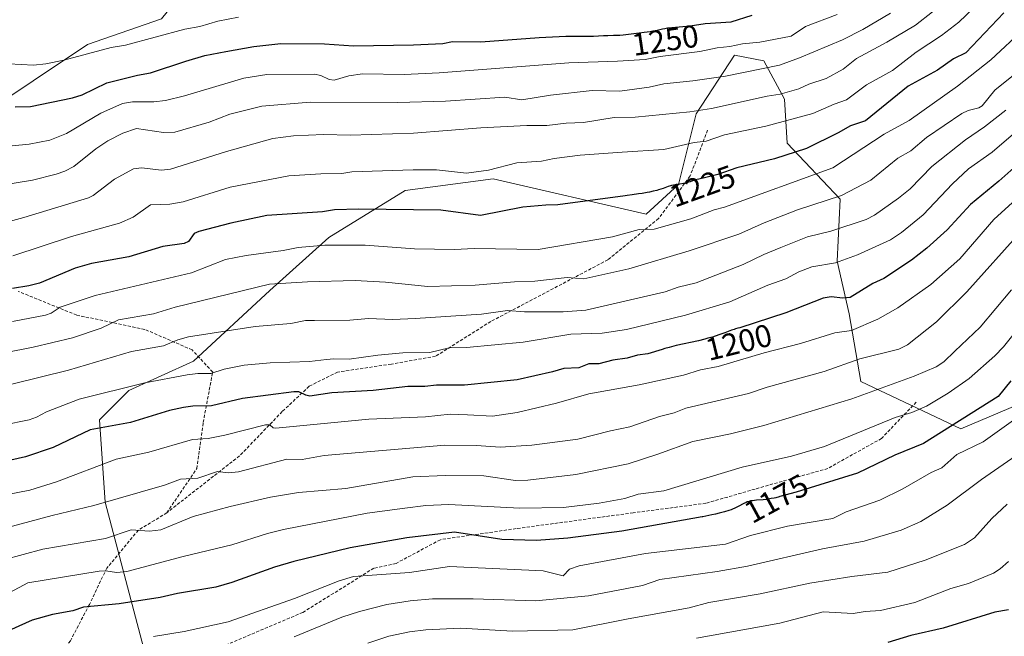
# Model space of a CAD drawing. Units: metres. Extents: x 675036 to 678482, y 4756113 to 4758349.
# Drawn here: x 675507 to 675818, y 4756257 to 4756452 of the extents above; entities that cross this region are included whole.
import ezdxf
from ezdxf.enums import TextEntityAlignment as Align

# ---------------------------------------------------------------- set-up
doc = ezdxf.new("R2010")
doc.units = ezdxf.units.M
doc.header["$MEASUREMENT"] = 0
doc.linetypes.add('TRAZOSX2', pattern=[1.5, 1, -0.5])
for name, color, linetype, lineweight in [('Arbolado forestal CxS', 92, 'Continuous', 0), ('Curva de nivel maestra', 36, 'Continuous', 30), ('Curva de nivel normal', 36, 'Continuous', 0), ('Pastizal CxS', 92, 'Continuous', 0), ('Rótulo de curva de nivel directora', 19, 'Continuous', 0), ('Senda', 19, 'TRAZOSX2', 0)]:
    doc.layers.add(name, color=color, linetype=linetype, lineweight=lineweight)
doc.styles.add('Arial', font='txt', dxfattribs={"height": 0.2})

# ---------------------------------------------------------------- blocks, each defined once
blk = doc.blocks.new('*U162')
at = {"layer": 'Curva de nivel normal', "color": 36, "linetype": 'Continuous', "lineweight": 0}
blk.add_polyline3d([(675821.08, 4756416.05, 1205), (675814.26, 4756410.31, 1205), (675806.85, 4756405, 1205), (675801.78, 4756400.22, 1205), (675792.48, 4756390.49, 1205), (675785.66, 4756384.93, 1205), (675782.17, 4756382.61, 1205), (675771.72, 4756377.8, 1205), (675764.77, 4756375.33, 1205), (675757.28, 4756374.01, 1205), (675753.12, 4756372.42, 1205), (675749.09, 4756370.27, 1205), (675743.4, 4756368.19, 1205), (675731.36, 4756362.95, 1205), (675717.29, 4756358.75, 1205), (675698.71, 4756354.25, 1205), (675691.02, 4756353.02, 1205), (675681.09, 4756352.71, 1205), (675665.97, 4756350.24, 1205), (675648.12, 4756348.53, 1205), (675642.61, 4756348.38, 1205), (675636.5, 4756346.93, 1205), (675627.92, 4756346.81, 1205), (675620.03, 4756346.11, 1205), (675610.99, 4756344.83, 1205), (675606.1, 4756344.94, 1205), (675603.78, 4756344.69, 1205), (675598.48, 4756344.09, 1205), (675585.97, 4756343.71, 1205), (675577.81, 4756342.99, 1205), (675571.4, 4756341.68, 1205), (675567.2, 4756340.32, 1205), (675563.11, 4756340.3, 1205), (675559.75, 4756339.91, 1205), (675546.37, 4756337.33, 1205), (675525.57, 4756332.19, 1205), (675515.21, 4756328.22, 1205), (675512.09, 4756326.48, 1205), (675509.81, 4756325.67, 1205), (675501.45, 4756323.95, 1205)], dxfattribs=at)
blk = doc.blocks.new('*U165')
at = {"layer": 'Curva de nivel normal', "color": 36, "linetype": 'Continuous', "lineweight": 0}
blk.add_polyline3d([(675824.51, 4756449.35, 1220), (675813.9, 4756439.5, 1220), (675803.33, 4756431.1, 1220), (675788.09, 4756420.32, 1220), (675780.12, 4756415.95, 1220), (675763.87, 4756405.34, 1220), (675729.62, 4756392.94, 1220), (675726.42, 4756392.03, 1220), (675719.07, 4756389.23, 1220), (675707.39, 4756385.98, 1220), (675702.67, 4756385.81, 1220), (675694.24, 4756383.47, 1220), (675670.69, 4756379.55, 1220), (675650.52, 4756379.87, 1220), (675644.24, 4756379.51, 1220), (675631.62, 4756379.73, 1220), (675616.04, 4756380.83, 1220), (675603.3, 4756380.88, 1220), (675594.8, 4756380.18, 1220), (675590.1, 4756379.22, 1220), (675578.41, 4756377.64, 1220), (675571.86, 4756376.31, 1220), (675561.09, 4756372.14, 1220), (675530.65, 4756364.97, 1220), (675519.56, 4756361.26, 1220), (675516.73, 4756359.38, 1220), (675514.9, 4756358.78, 1220), (675504.5, 4756356.72, 1220)], dxfattribs=at)
blk = doc.blocks.new('*U171')
at = {"layer": 'Curva de nivel normal', "color": 36, "linetype": 'Continuous', "lineweight": 0}
blk.add_polyline3d([(675827.77, 4756400.76, 1195), (675814.88, 4756388.99, 1195), (675804.09, 4756376.57, 1195), (675794.9, 4756368.45, 1195), (675784.45, 4756361.11, 1195), (675778.12, 4756357.53, 1195), (675769.82, 4756353.95, 1195), (675764.58, 4756353.15, 1195), (675753.71, 4756349.77, 1195), (675742.22, 4756346.85, 1195), (675727.66, 4756342.51, 1195), (675722.1, 4756341.46, 1195), (675716.72, 4756339.76, 1195), (675702.71, 4756336.7, 1195), (675686.73, 4756333.85, 1195), (675676.52, 4756330.9, 1195), (675664.06, 4756328.01, 1195), (675656.26, 4756326.83, 1195), (675648.36, 4756327.2, 1195), (675642.87, 4756327.4, 1195), (675635.12, 4756326.62, 1195), (675617.23, 4756325.91, 1195), (675587.83, 4756323.06, 1195), (675586.95, 4756323.09, 1195), (675585.85, 4756324.12, 1195), (675584.48, 4756324.08, 1195), (675571.68, 4756320.8, 1195), (675566.36, 4756319.8, 1195), (675561.43, 4756319.49, 1195), (675547.62, 4756315.46, 1195), (675537.3, 4756313.25, 1195), (675518.44, 4756306.01, 1195), (675509.96, 4756303.47, 1195), (675493.16, 4756300.13, 1195)], dxfattribs=at)
blk = doc.blocks.new('*U173')
at = {"layer": 'Curva de nivel normal', "color": 36, "linetype": 'Continuous', "lineweight": 0}
blk.add_polyline3d([(675504.56, 4756377.51, 1230), (675523.2, 4756383.61, 1230), (675538.39, 4756387.84, 1230), (675542.65, 4756389.76, 1230), (675548.15, 4756393.6, 1230), (675554.22, 4756393.81, 1230), (675558.49, 4756394.58, 1230), (675573.37, 4756399.21, 1230), (675591.84, 4756402.79, 1230), (675602.01, 4756403.43, 1230), (675608.63, 4756403.51, 1230), (675611.83, 4756404.02, 1230), (675631.16, 4756404.7, 1230), (675638.58, 4756404.68, 1230), (675648.05, 4756403.64, 1230), (675655.04, 4756404.58, 1230), (675664, 4756406.89, 1230), (675671.83, 4756407.46, 1230), (675675.82, 4756408.28, 1230), (675684.01, 4756409.33, 1230), (675697.27, 4756410.3, 1230), (675710.52, 4756411.09, 1230), (675720.08, 4756413.32, 1230), (675723.87, 4756413.75, 1230), (675729.62, 4756415.78, 1230), (675742.77, 4756418.5, 1230), (675757.6, 4756422.48, 1230), (675764.31, 4756425.44, 1230), (675768.21, 4756426.78, 1230), (675774.6, 4756431.56, 1230), (675782.81, 4756436.07, 1230), (675790.27, 4756441.94, 1230), (675798.27, 4756447.14, 1230), (675803.74, 4756451.37, 1230), (675810.97, 4756458.23, 1230)], dxfattribs=at)
blk = doc.blocks.new('*U187')
at = {"layer": 'Curva de nivel normal', "color": 36, "linetype": 'Continuous', "lineweight": 0}
blk.add_polyline3d([(675504.37, 4756412.33, 1245), (675509.81, 4756412.81, 1245), (675516.32, 4756414.11, 1245), (675521.59, 4756416.16, 1245), (675532.4, 4756422.63, 1245), (675539.27, 4756425.65, 1245), (675542.46, 4756426.2, 1245), (675549.15, 4756426.18, 1245), (675552.87, 4756426.65, 1245), (675558.95, 4756428.11, 1245), (675577.71, 4756433.65, 1245), (675584.98, 4756434.88, 1245), (675600.05, 4756434.92, 1245), (675602, 4756434.5, 1245), (675604.63, 4756433.29, 1245), (675606.2, 4756433.09, 1245), (675610.83, 4756434.42, 1245), (675615.15, 4756435.07, 1245), (675628.39, 4756434.88, 1245), (675639.48, 4756435.35, 1245), (675680.39, 4756438.57, 1245), (675695.87, 4756439.06, 1245), (675704.54, 4756439.6, 1245), (675709.28, 4756440.55, 1245), (675721.84, 4756442.15, 1245), (675727.33, 4756443.31, 1245), (675731.36, 4756443.67, 1245), (675735.31, 4756444.53, 1245), (675740.79, 4756445.03, 1245), (675750.71, 4756446.98, 1245), (675755.25, 4756449.97, 1245), (675765.29, 4756453.86, 1245)], dxfattribs=at)
blk = doc.blocks.new('*U197')
at = {"layer": 'Curva de nivel normal', "color": 36, "linetype": 'Continuous', "lineweight": 0}
blk.add_polyline3d([(675499.74, 4756399.67, 1240), (675510.8, 4756401.4, 1240), (675518.36, 4756403.32, 1240), (675521.07, 4756404.26, 1240), (675523.94, 4756405.77, 1240), (675530.91, 4756411.36, 1240), (675534.66, 4756413.88, 1240), (675539.38, 4756416.26, 1240), (675543.69, 4756417.8, 1240), (675552.22, 4756416.5, 1240), (675555.86, 4756416.65, 1240), (675566.7, 4756419.74, 1240), (675573.19, 4756422.28, 1240), (675583.32, 4756424.8, 1240), (675598.63, 4756426.05, 1240), (675626.38, 4756425.94, 1240), (675641.43, 4756426.38, 1240), (675660.15, 4756427.65, 1240), (675665.57, 4756426.81, 1240), (675674.68, 4756428.31, 1240), (675687.78, 4756429.81, 1240), (675696.53, 4756429.55, 1240), (675705.81, 4756430.79, 1240), (675710.46, 4756431.84, 1240), (675719.65, 4756432.79, 1240), (675729.98, 4756434.31, 1240), (675747.09, 4756437.82, 1240), (675753.33, 4756440.07, 1240), (675766.93, 4756445.8, 1240), (675773.4, 4756449.1, 1240), (675782.19, 4756454.28, 1240)], dxfattribs=at)
blk = doc.blocks.new('*U202')
at = {"layer": 'Curva de nivel normal', "color": 36, "linetype": 'Continuous', "lineweight": 0}
blk.add_polyline3d([(675499.85, 4756387.38, 1235), (675508.04, 4756389.66, 1235), (675528.52, 4756395.82, 1235), (675530.04, 4756396.62, 1235), (675536.81, 4756401.8, 1235), (675542.75, 4756405, 1235), (675545.28, 4756405.35, 1235), (675551.59, 4756404.6, 1235), (675554.49, 4756404.86, 1235), (675572.2, 4756410.51, 1235), (675586.85, 4756414.58, 1235), (675593.42, 4756415.4, 1235), (675602.86, 4756415.82, 1235), (675611.44, 4756415.68, 1235), (675631.3, 4756416.24, 1235), (675652.56, 4756418.02, 1235), (675667.2, 4756418.73, 1235), (675673.52, 4756418.73, 1235), (675679.58, 4756419.48, 1235), (675685.11, 4756419.62, 1235), (675694.76, 4756421.24, 1235), (675701.37, 4756421.37, 1235), (675718.66, 4756423.02, 1235), (675725.51, 4756424.12, 1235), (675743.15, 4756427.97, 1235), (675747.22, 4756428.58, 1235), (675753.18, 4756430.35, 1235), (675756.33, 4756431.81, 1235), (675761.8, 4756433.59, 1235), (675767.18, 4756436.53, 1235), (675771.39, 4756439.9, 1235), (675780.98, 4756445.06, 1235), (675790.07, 4756450.47, 1235), (675795.4, 4756454.63, 1235)], dxfattribs=at)
blk = doc.blocks.new('*U213')
at = {"layer": 'Curva de nivel normal', "color": 36, "linetype": 'Continuous', "lineweight": 0}
blk.add_polyline3d([(675823.7, 4756436.72, 1215), (675815.17, 4756429.9, 1215), (675811.18, 4756424.95, 1215), (675810.07, 4756424.27, 1215), (675806.74, 4756423.44, 1215), (675804.71, 4756422.56, 1215), (675793.58, 4756414.96, 1215), (675788.56, 4756410.73, 1215), (675784.47, 4756408.36, 1215), (675775.99, 4756401.42, 1215), (675766.64, 4756396.57, 1215), (675752.8, 4756392.05, 1215), (675742.26, 4756387.97, 1215), (675734.2, 4756384.33, 1215), (675718.44, 4756379.05, 1215), (675699.44, 4756373.44, 1215), (675685.16, 4756370.25, 1215), (675679.93, 4756370.7, 1215), (675669.65, 4756369.48, 1215), (675663.22, 4756369.33, 1215), (675650.85, 4756368.24, 1215), (675635.89, 4756367.78, 1215), (675622.42, 4756369.16, 1215), (675612.88, 4756369.71, 1215), (675597.83, 4756369.34, 1215), (675585.78, 4756368.51, 1215), (675555.99, 4756361.3, 1215), (675549.13, 4756359.21, 1215), (675538.05, 4756357.27, 1215), (675532.53, 4756354.69, 1215), (675523.51, 4756351.56, 1215), (675511.03, 4756348.61, 1215), (675501.98, 4756346.84, 1215)], dxfattribs=at)
blk = doc.blocks.new('*U215')
at = {"layer": 'Curva de nivel normal', "color": 36, "linetype": 'Continuous', "lineweight": 0}
blk.add_polyline3d([(675818.62, 4756423.6, 1210), (675811.89, 4756418.34, 1210), (675805.85, 4756414.21, 1210), (675795.27, 4756405.78, 1210), (675788.42, 4756398.72, 1210), (675784.66, 4756395.78, 1210), (675777.1, 4756390.36, 1210), (675774.42, 4756388.98, 1210), (675763.27, 4756385.32, 1210), (675755.89, 4756383.55, 1210), (675747.5, 4756380.16, 1210), (675742.07, 4756377.92, 1210), (675735.61, 4756374.75, 1210), (675720.75, 4756368.98, 1210), (675715.03, 4756367.6, 1210), (675710.92, 4756366.16, 1210), (675685.77, 4756360.32, 1210), (675678.63, 4756359.77, 1210), (675666.42, 4756359.79, 1210), (675661.01, 4756360.22, 1210), (675652.77, 4756359.02, 1210), (675631.81, 4756357.67, 1210), (675624.77, 4756357.43, 1210), (675617.06, 4756357.73, 1210), (675611.21, 4756357.22, 1210), (675600.04, 4756357.1, 1210), (675597.19, 4756357.02, 1210), (675592.55, 4756356.15, 1210), (675581.27, 4756355.17, 1210), (675560.17, 4756351.88, 1210), (675556.83, 4756350.97, 1210), (675552.22, 4756349.03, 1210), (675542.11, 4756347.31, 1210), (675522.18, 4756341.38, 1210), (675504.28, 4756336.89, 1210)], dxfattribs=at)
blk = doc.blocks.new('*U222')
at = {"layer": 'Curva de nivel maestra', "color": 36, "linetype": 'Continuous', "lineweight": 30}
blk.add_polyline3d([(675817.98, 4756454.36, 1225), (675805.94, 4756441.64, 1225), (675802.12, 4756439.81, 1225), (675797.07, 4756436.22, 1225), (675787.79, 4756431.11, 1225), (675774.27, 4756420.14, 1225), (675769.54, 4756418.64, 1225), (675765.59, 4756416.39, 1225), (675755.55, 4756411.49, 1225), (675745.5, 4756408.16, 1225), (675733.52, 4756405.31, 1225), (675727.54, 4756403.18, 1225), (675723.37, 4756402.19, 1225), (675721.58, 4756401.8, 1225), (675720.43, 4756401.49, 1225), (675718.82, 4756400.94, 1225), (675717.44, 4756400.54, 1225), (675716.66, 4756400.35, 1225), (675715.53, 4756400.12, 1225), (675714.84, 4756400.02, 1225), (675713.56, 4756399.85, 1225), (675712.92, 4756399.72, 1225), (675712.59, 4756399.64, 1225), (675711.89, 4756399.42, 1225), (675710.28, 4756398.84, 1225), (675708.83, 4756398.36, 1225), (675708.29, 4756398.2, 1225), (675707.15, 4756397.91, 1225), (675705.96, 4756397.65, 1225), (675705.16, 4756397.49, 1225), (675703.61, 4756397.22, 1225), (675702.52, 4756397.06, 1225), (675700.47, 4756396.79, 1225), (675698.89, 4756396.56, 1225), (675698.28, 4756396.45, 1225), (675677, 4756393.6, 1225), (675673.19, 4756393.52, 1225), (675665.94, 4756392.9, 1225), (675652.55, 4756390.27, 1225), (675640.01, 4756391.92, 1225), (675614.05, 4756392.23, 1225), (675606.3, 4756392.06, 1225), (675602.59, 4756391.45, 1225), (675584.9, 4756390.23, 1225), (675573.58, 4756387.86, 1225), (675563.48, 4756385.25, 1225), (675561.92, 4756384.52, 1225), (675560.15, 4756382.09, 1225), (675558.8, 4756381.43, 1225), (675552.04, 4756380.42, 1225), (675541.28, 4756377.19, 1225), (675529.44, 4756375.08, 1225), (675524.35, 4756373.57, 1225), (675513.08, 4756368.9, 1225), (675509.7, 4756368, 1225), (675504.53, 4756367.22, 1225)], dxfattribs=at)
blk = doc.blocks.new('*U226')
at = {"layer": 'Curva de nivel maestra', "color": 36, "linetype": 'Continuous', "lineweight": 30}
blk.add_polyline3d([(675829.71, 4756412.92, 1200), (675816.44, 4756401.14, 1200), (675807.46, 4756393.72, 1200), (675800.1, 4756385.78, 1200), (675793.66, 4756379.88, 1200), (675788.85, 4756376.13, 1200), (675780.04, 4756370.3, 1200), (675776.55, 4756368.78, 1200), (675769.43, 4756364.36, 1200), (675767.09, 4756364.11, 1200), (675763.39, 4756364.56, 1200), (675760.87, 4756364.11, 1200), (675749.04, 4756359.46, 1200), (675734.54, 4756354.75, 1200), (675733.89, 4756354.6, 1200), (675733.13, 4756354.4, 1200), (675732.73, 4756354.27, 1200), (675731.83, 4756353.96, 1200), (675729.72, 4756353.15, 1200), (675727.89, 4756352.48, 1200), (675725.87, 4756351.84, 1200), (675724.44, 4756351.43, 1200), (675723.46, 4756351.16, 1200), (675721.44, 4756350.66, 1200), (675714.42, 4756349.12, 1200), (675712.19, 4756348.56, 1200), (675710.8, 4756348.18, 1200), (675709.93, 4756347.92, 1200), (675705.46, 4756346.57, 1200), (675702.2, 4756346.15, 1200), (675698.89, 4756345.11, 1200), (675694.31, 4756344.55, 1200), (675689.9, 4756343.4, 1200), (675686.73, 4756343.41, 1200), (675683.61, 4756342.12, 1200), (675678.84, 4756341.89, 1200), (675675.25, 4756340.86, 1200), (675664.08, 4756338.27, 1200), (675647.42, 4756336.66, 1200), (675638.6, 4756336.66, 1200), (675634.91, 4756336.23, 1200), (675629.57, 4756336.2, 1200), (675618.59, 4756334.9, 1200), (675605.46, 4756334.15, 1200), (675598.57, 4756333.19, 1200), (675597.27, 4756333.43, 1200), (675595.04, 4756334.49, 1200), (675593.43, 4756334.48, 1200), (675577.19, 4756332.36, 1200), (675567.44, 4756330.1, 1200), (675561.57, 4756330.01, 1200), (675558.62, 4756329.58, 1200), (675554.12, 4756328.63, 1200), (675541.8, 4756324.84, 1200), (675529.1, 4756322.49, 1200), (675517.35, 4756316.94, 1200), (675508.67, 4756313.97, 1200), (675501.61, 4756312.37, 1200)], dxfattribs=at)

msp = doc.modelspace()

# ---------------------------------------------------------------- linework, layer by layer
at = {"layer": 'Arbolado forestal CxS', "color": 92, "linetype": 'Continuous', "lineweight": 0}
for points in [[(675489.1987, 4756611.4403, 1314.075), (675521.3989, 4756586.8565, 1318.9722), (675532.4143, 4756572.4457, 1314.2642), (675571.9553, 4756533.8729, 1297.9879), (675584.9709, 4756524.5761, 1291.3538), (675613.7903, 4756532.9439, 1302.8417), (675627.7359, 4756528.2949, 1301.3996), (675652.8375, 4756529.2249, 1303.7409), (675690.9547, 4756522.7169, 1302.4219), (675726.2819, 4756515.2789, 1295.3329), (675733.7115, 4756509.8061, 1286.9924), (675736.9653, 4756489.3489, 1268.7637), (675731.8593, 4756471.5843, 1258.6213), (675687.2353, 4756489.2481, 1274.2515), (675641.6803, 4756494.8261, 1277.8807), (675622.1577, 4756479.0213, 1267.7415), (675594.2673, 4756479.9513, 1267.0425), (675572.0109, 4756477.6715, 1265.9415), (675551.5751, 4756452.4585, 1255.5745), (675528.2335, 4756444.3357, 1254.3834), (675493.7681, 4756421.3629, 1246.2468)], [(675359.5499, 4756396.1203, 1222.6478), (675368.0415, 4756385.6965, 1215.2329), (675376.4073, 4756377.3305, 1209.201), (675384.7729, 4756359.6697, 1200.597), (675391.2797, 4756344.7969, 1192.3755), (675391.2795, 4756328.9939, 1185.3112), (675383.8435, 4756316.9101, 1184.3131), (675383.8435, 4756302.0373, 1176.4154), (675388.4903, 4756291.8123, 1170.5614), (675391.2791, 4756265.7853, 1160.4025), (675404.2927, 4756260.2075, 1165.923), (675419.1655, 4756260.2075, 1177.0025), (675435.8973, 4756299.2491, 1193.9012), (675440.4525, 4756328.7477, 1199.1817), (675466.7383, 4756377.5883, 1225.3893), (675493.7681, 4756421.3629, 1246.2468), (675528.2335, 4756444.3357, 1254.3834), (675551.5751, 4756452.4585, 1255.5745), (675572.0109, 4756477.6715, 1265.9415), (675594.2673, 4756479.9513, 1267.0425), (675622.1577, 4756479.0213, 1267.7415), (675641.6803, 4756494.8261, 1277.8807), (675687.2353, 4756489.2481, 1274.2515), (675731.8593, 4756471.5843, 1258.6213)], [(675359.5499, 4756396.1203, 1222.6478), (675368.0415, 4756385.6965, 1215.2329), (675376.4073, 4756377.3305, 1209.201), (675384.7729, 4756359.6697, 1200.597), (675391.2797, 4756344.7969, 1192.3755), (675391.2795, 4756328.9939, 1185.3112), (675383.8435, 4756316.9101, 1184.3131), (675383.8435, 4756302.0373, 1176.4154), (675388.4903, 4756291.8123, 1170.5614), (675391.2791, 4756265.7853, 1160.4025), (675404.2927, 4756260.2075, 1165.923), (675419.1655, 4756260.2075, 1177.0025), (675435.8973, 4756299.2491, 1193.9012), (675440.4525, 4756328.7477, 1199.1817), (675466.7383, 4756377.5883, 1225.3893), (675493.7681, 4756421.3629, 1246.2468), (675528.2335, 4756444.3357, 1254.3834), (675551.5751, 4756452.4585, 1255.5745), (675572.0109, 4756477.6715, 1265.9415), (675594.2673, 4756479.9513, 1267.0425), (675622.1577, 4756479.0213, 1267.7415), (675641.6803, 4756494.8261, 1277.8807), (675687.2353, 4756489.2481, 1274.2515), (675731.8593, 4756471.5843, 1258.6213)], [(675493.7681, 4756421.3629, 1246.2468), (675528.2335, 4756444.3357, 1254.3834), (675551.5751, 4756452.4585, 1255.5745)], [(675828.5451, 4756333.0843, 1168.2857), (675804.3735, 4756322.8523, 1171.2853), (675772.7643, 4756337.7351, 1184.8609), (675769.0455, 4756359.1301, 1195.3019), (675765.3279, 4756375.8739, 1202.8996), (675766.2569, 4756395.4089, 1212.3583), (675749.5235, 4756413.0827, 1224.3907), (675748.5935, 4756427.0355, 1231.4273), (675742.0859, 4756439.1285, 1239.0133), (675732.7891, 4756440.9885, 1241.0457), (675720.7031, 4756422.3847, 1232.4377), (675715.1251, 4756400.0599, 1222.9201), (675704.8983, 4756390.7009, 1220.2967), (675656.5553, 4756401.8579, 1227.2502), (675628.6651, 4756398.1391, 1225.9277), (675604.4925, 4756383.2641, 1219.4047), (675585.8985, 4756366.5293, 1212.6177), (675561.7269, 4756344.2165, 1205.0236), (675541.2743, 4756334.9197, 1202.5376), (675531.9775, 4756325.6227, 1199.1634), (675533.8361, 4756299.5919, 1188.0922), (675552.4291, 4756228.9355, 1152.5553)], [(675828.5451, 4756333.0843, 1168.2857), (675804.3735, 4756322.8523, 1171.2853), (675772.7643, 4756337.7351, 1184.8609), (675769.0455, 4756359.1301, 1195.3019), (675765.3279, 4756375.8739, 1202.8996), (675766.2569, 4756395.4089, 1212.3583), (675749.5235, 4756413.0827, 1224.3907), (675748.5935, 4756427.0355, 1231.4273), (675742.0859, 4756439.1285, 1239.0133), (675732.7891, 4756440.9885, 1241.0457), (675720.7031, 4756422.3847, 1232.4377), (675715.1251, 4756400.0599, 1222.9201), (675704.8983, 4756390.7009, 1220.2967), (675656.5553, 4756401.8579, 1227.2502), (675628.6651, 4756398.1391, 1225.9277), (675604.4925, 4756383.2641, 1219.4047), (675585.8985, 4756366.5293, 1212.6177), (675561.7269, 4756344.2165, 1205.0236), (675541.2743, 4756334.9197, 1202.5376), (675531.9775, 4756325.6227, 1199.1634), (675533.8361, 4756299.5919, 1188.0922), (675552.4291, 4756228.9355, 1152.5553)]]:
    msp.add_polyline3d(points, dxfattribs=at)
at = {"layer": 'Curva de nivel maestra', "color": 36, "linetype": 'Continuous', "lineweight": 30}
for points in [[(675505.37, 4756424.62, 1250), (675510.16, 4756424.76, 1250), (675523.47, 4756427.42, 1250), (675526.5, 4756428.44, 1250), (675534.36, 4756432.21, 1250), (675544.08, 4756434.63, 1250), (675548.1, 4756435.32, 1250), (675559.33, 4756439.08, 1250), (675565.38, 4756440.81, 1250), (675571.98, 4756442.15, 1250), (675580.82, 4756443.68, 1250), (675589.35, 4756444.69, 1250), (675603.19, 4756444.51, 1250), (675612.31, 4756443.94, 1250), (675631.34, 4756444.27, 1250), (675640.6, 4756444.67, 1250), (675643.69, 4756445.27, 1250), (675652.58, 4756445.14, 1250), (675671.06, 4756446.56, 1250), (675679.51, 4756446.98, 1250), (675686.42, 4756446.94, 1250), (675688.28, 4756446.99, 1250), (675691.39, 4756447.15, 1250), (675692.77, 4756447.21, 1250), (675694.54, 4756447.24, 1250), (675696.59, 4756447.28, 1250), (675697.62, 4756447.34, 1250), (675699.27, 4756447.54, 1250), (675702.68, 4756448.04, 1250), (675704.23, 4756448.24, 1250), (675706.13, 4756448.48, 1250), (675707.04, 4756448.62, 1250), (675708.39, 4756448.89, 1250), (675710.03, 4756449.26, 1250), (675710.75, 4756449.41, 1250), (675711.66, 4756449.54, 1250), (675711.82, 4756449.55, 1250), (675718.76, 4756450.2, 1250), (675723.5, 4756451.01, 1250), (675731.81, 4756451.49, 1250), (675738.43, 4756453.57, 1250)], [(675820.25, 4756338.03, 1175), (675816.24, 4756332.99, 1175), (675792.62, 4756318.2, 1175), (675783.58, 4756314.52, 1175), (675771.72, 4756308.84, 1175), (675752.36, 4756302.74, 1175), (675747.11, 4756301.38, 1175), (675746.91, 4756301.32, 1175), (675745.9, 4756301.05, 1175), (675745.34, 4756300.93, 1175), (675744.44, 4756300.75, 1175), (675742.96, 4756300.52, 1175), (675741.91, 4756300.41, 1175), (675739.83, 4756300.23, 1175), (675738.48, 4756300.08, 1175), (675738.1, 4756300.02, 1175), (675737.44, 4756299.87, 1175), (675736.87, 4756299.7, 1175), (675736.52, 4756299.56, 1175), (675735.83, 4756299.23, 1175), (675734.03, 4756298.25, 1175), (675732.93, 4756297.7, 1175), (675732.19, 4756297.38, 1175), (675731.77, 4756297.22, 1175), (675731.05, 4756296.97, 1175), (675729.71, 4756296.57, 1175), (675727.94, 4756296.11, 1175), (675726.85, 4756295.86, 1175), (675725.62, 4756295.59, 1175), (675722.8, 4756295.01, 1175), (675722.58, 4756294.97, 1175), (675697.25, 4756290.51, 1175), (675680.07, 4756288.29, 1175), (675670.21, 4756287.49, 1175), (675659.27, 4756287.81, 1175), (675644.33, 4756290.17, 1175), (675629.17, 4756288.32, 1175), (675611.25, 4756285.23, 1175), (675593.51, 4756280.87, 1175), (675587.39, 4756279.09, 1175), (675573.83, 4756274.26, 1175), (675568.78, 4756272.8, 1175), (675556.71, 4756270.74, 1175), (675551.25, 4756269.44, 1175), (675538.25, 4756267.5, 1175), (675526.97, 4756266.48, 1175), (675523.59, 4756265.23, 1175), (675517.15, 4756264.13, 1175), (675510.77, 4756262.34, 1175), (675501.13, 4756258.05, 1175)], [(675819.47, 4756265.55, 1150), (675815.1, 4756264.89, 1150), (675798.83, 4756259.75, 1150), (675788.59, 4756257.44, 1150), (675781.31, 4756255.25, 1150)]]:
    msp.add_polyline3d(points, dxfattribs=at)
at = {"layer": 'Curva de nivel normal', "color": 36, "linetype": 'Continuous', "lineweight": 0}
for points in [[(675503.32, 4756438.24, 1255), (675511.17, 4756437.8, 1255), (675515.03, 4756438.18, 1255), (675520.78, 4756439.42, 1255), (675535.75, 4756443.33, 1255), (675540.24, 4756444.16, 1255), (675559.02, 4756449.15, 1255), (675563.73, 4756450.05, 1255), (675569.49, 4756451.75, 1255), (675575.95, 4756453.01, 1255)], [(675823.72, 4756385.56, 1190), (675806.3, 4756366.1, 1190), (675796.71, 4756356.62, 1190), (675787.58, 4756349.38, 1190), (675784.77, 4756348.01, 1190), (675772.43, 4756344.93, 1190), (675761.21, 4756340.99, 1190), (675743.19, 4756336.03, 1190), (675737.22, 4756333.98, 1190), (675717.39, 4756329.33, 1190), (675713.77, 4756327.89, 1190), (675709.14, 4756326.75, 1190), (675699.75, 4756323.47, 1190), (675693.66, 4756322.23, 1190), (675683.29, 4756319.5, 1190), (675668.74, 4756317.61, 1190), (675658.69, 4756317, 1190), (675651.28, 4756317.5, 1190), (675641.2, 4756317.69, 1190), (675603.06, 4756314.4, 1190), (675596.06, 4756313.15, 1190), (675591.26, 4756313.26, 1190), (675576.02, 4756309.24, 1190), (675572.72, 4756308.87, 1190), (675569.34, 4756309.36, 1190), (675563.1, 4756307.21, 1190), (675557.59, 4756306.86, 1190), (675552.53, 4756304.96, 1190), (675530.19, 4756298.54, 1190), (675517.02, 4756295.39, 1190), (675494.14, 4756289.26, 1190)], [(675820.47, 4756366.73, 1185), (675810.52, 4756354.98, 1185), (675802.47, 4756347.39, 1185), (675799.02, 4756344, 1185), (675796.55, 4756342.43, 1185), (675789.66, 4756339.49, 1185), (675769.9, 4756332.32, 1185), (675742.05, 4756323.88, 1185), (675731.52, 4756321.26, 1185), (675719.6, 4756318.82, 1185), (675708.54, 4756314.79, 1185), (675699.17, 4756311.77, 1185), (675682.61, 4756308.33, 1185), (675667.49, 4756306.57, 1185), (675663.55, 4756306.53, 1185), (675653.6, 4756307.92, 1185), (675641.37, 4756308.04, 1185), (675631.08, 4756307.61, 1185), (675609.97, 4756303.91, 1185), (675594.9, 4756302.66, 1185), (675586.09, 4756301.19, 1185), (675573.36, 4756298.27, 1185), (675561.59, 4756295.13, 1185), (675551.38, 4756290.84, 1185), (675547.88, 4756290.48, 1185), (675542.04, 4756290.84, 1185), (675533.91, 4756288.14, 1185), (675514.13, 4756284.72, 1185), (675501.62, 4756281.38, 1185)], [(675824.62, 4756357.18, 1180), (675817.88, 4756348.76, 1180), (675815.18, 4756345.87, 1180), (675807.07, 4756338.7, 1180), (675800.43, 4756334.07, 1180), (675793.55, 4756330.03, 1180), (675788.88, 4756327.93, 1180), (675783.61, 4756326.36, 1180), (675761.24, 4756317.28, 1180), (675750.83, 4756314.17, 1180), (675735.24, 4756310.71, 1180), (675710.43, 4756303.19, 1180), (675702.34, 4756302.11, 1180), (675698.1, 4756300.82, 1180), (675690.07, 4756299.32, 1180), (675678.79, 4756297.91, 1180), (675664.89, 4756297.75, 1180), (675642.5, 4756298.91, 1180), (675635.21, 4756298.59, 1180), (675628.6, 4756297.75, 1180), (675616.65, 4756296.17, 1180), (675590.23, 4756290.96, 1180), (675585.19, 4756289.69, 1180), (675573.82, 4756286.13, 1180), (675558.49, 4756282.49, 1180), (675540.64, 4756277.71, 1180), (675537.49, 4756277.39, 1180), (675533.88, 4756277.94, 1180), (675531.9, 4756277.81, 1180), (675509.33, 4756274.12, 1180), (675499.21, 4756268.7, 1180)], [(675549.11, 4756257.11, 1170), (675558.81, 4756258.79, 1170), (675572.67, 4756261.8, 1170), (675593.66, 4756269.16, 1170), (675607.84, 4756274.71, 1170), (675612.37, 4756276.17, 1170), (675630.04, 4756277.38, 1170), (675642.68, 4756279.24, 1170), (675672.36, 4756277.91, 1170), (675678.66, 4756276.39, 1170), (675680.67, 4756278.42, 1170), (675683.73, 4756279.46, 1170), (675704.72, 4756283.4, 1170), (675729.96, 4756286.35, 1170), (675737.88, 4756289.08, 1170), (675749.56, 4756292.05, 1170), (675763.87, 4756294.45, 1170), (675768.14, 4756296.52, 1170), (675778.8, 4756300.29, 1170), (675786.02, 4756303.81, 1170), (675795.04, 4756309.01, 1170), (675798.37, 4756310.5, 1170), (675803.09, 4756314.73, 1170), (675811.44, 4756318.72, 1170), (675825.46, 4756328.7, 1170)], [(675593.6, 4756257.07, 1165), (675608.63, 4756263.24, 1165), (675614.19, 4756265.08, 1165), (675622.84, 4756267.3, 1165), (675630.31, 4756268.48, 1165), (675637.33, 4756269.1, 1165), (675650.19, 4756269.08, 1165), (675669.87, 4756268.44, 1165), (675686.62, 4756270.04, 1165), (675703.76, 4756273.24, 1165), (675709.24, 4756275.19, 1165), (675727.32, 4756277.67, 1165), (675736.98, 4756279.41, 1165), (675760.61, 4756284.87, 1165), (675773.79, 4756287.27, 1165), (675785.5, 4756290.76, 1165), (675791.72, 4756293.53, 1165), (675800.1, 4756298.71, 1165), (675810.97, 4756306.81, 1165), (675824.63, 4756316.26, 1165)], [(675616.92, 4756255.07, 1160), (675623.47, 4756257.25, 1160), (675630.05, 4756258.61, 1160), (675635.19, 4756259.23, 1160), (675646.17, 4756259.77, 1160), (675662.67, 4756258.89, 1160), (675681.71, 4756259.31, 1160), (675699.15, 4756262.77, 1160), (675718.48, 4756266.19, 1160), (675724.7, 4756267.91, 1160), (675740.96, 4756270.6, 1160), (675756.7, 4756274.03, 1160), (675769.98, 4756276.14, 1160), (675781.34, 4756277.45, 1160), (675793.16, 4756281.34, 1160), (675805.58, 4756286.2, 1160), (675808.75, 4756288.31, 1160), (675814.24, 4756294.49, 1160), (675819.05, 4756298.99, 1160)], [(675720.83, 4756256.65, 1155), (675747.19, 4756261.33, 1155), (675760.83, 4756264.98, 1155), (675770.4, 4756264.48, 1155), (675774.1, 4756265.11, 1155), (675779.01, 4756265.4, 1155), (675789.86, 4756267.94, 1155), (675801.28, 4756272.37, 1155), (675806.81, 4756273.91, 1155), (675814.74, 4756277.23, 1155), (675816.89, 4756278.6, 1155), (675819.49, 4756280.91, 1155)]]:
    msp.add_polyline3d(points, dxfattribs=at)
at = {"layer": 'Pastizal CxS', "color": 92, "linetype": 'Continuous', "lineweight": 0}
for points in [[(675552.4291, 4756228.9355, 1152.5553), (675533.8361, 4756299.5919, 1188.0922), (675531.9775, 4756325.6227, 1199.1634), (675541.2743, 4756334.9197, 1202.5376), (675561.7269, 4756344.2165, 1205.0236), (675585.8985, 4756366.5293, 1212.6177), (675604.4925, 4756383.2641, 1219.4047), (675628.6651, 4756398.1391, 1225.9277), (675656.5553, 4756401.8579, 1227.2502), (675704.8983, 4756390.7009, 1220.2967), (675715.1251, 4756400.0599, 1222.9201), (675720.7031, 4756422.3847, 1232.4377), (675732.7891, 4756440.9885, 1241.0457), (675742.0859, 4756439.1285, 1239.0133), (675748.5935, 4756427.0355, 1231.4273), (675749.5235, 4756413.0827, 1224.3907), (675766.2569, 4756395.4089, 1212.3583), (675765.3279, 4756375.8739, 1202.8996), (675769.0455, 4756359.1301, 1195.3019), (675772.7643, 4756337.7351, 1184.8609), (675804.3735, 4756322.8523, 1171.2853), (675828.5451, 4756333.0843, 1168.2857)], [(675828.5451, 4756333.0843, 1168.2857), (675804.3735, 4756322.8523, 1171.2853), (675772.7643, 4756337.7351, 1184.8609), (675769.0455, 4756359.1301, 1195.3019), (675765.3279, 4756375.8739, 1202.8996), (675766.2569, 4756395.4089, 1212.3583), (675749.5235, 4756413.0827, 1224.3907), (675748.5935, 4756427.0355, 1231.4273), (675742.0859, 4756439.1285, 1239.0133), (675732.7891, 4756440.9885, 1241.0457), (675720.7031, 4756422.3847, 1232.4377), (675715.1251, 4756400.0599, 1222.9201), (675704.8983, 4756390.7009, 1220.2967), (675656.5553, 4756401.8579, 1227.2502), (675628.6651, 4756398.1391, 1225.9277), (675604.4925, 4756383.2641, 1219.4047), (675585.8985, 4756366.5293, 1212.6177), (675561.7269, 4756344.2165, 1205.0236), (675541.2743, 4756334.9197, 1202.5376), (675531.9775, 4756325.6227, 1199.1634), (675533.8361, 4756299.5919, 1188.0922), (675552.4291, 4756228.9355, 1152.5553)]]:
    msp.add_polyline3d(points, dxfattribs=at)
at = {"layer": 'Senda', "color": 19, "linetype": 'TRAZOSX2', "lineweight": 0}
for points in [[(675724.3101, 4756417.2701), (675718.8101, 4756402.7701), (675708.8101, 4756389.2701), (675692.8101, 4756376.2701), (675655.8101, 4756356.7701), (675638.3101, 4756345.7701), (675624.3101, 4756343.2701), (675607.3101, 4756340.7701), (675598.3101, 4756336.2701), (675589.8101, 4756328.2701), (675576.3101, 4756314.2701), (675553.3101, 4756296.2701)], [(675553.3101, 4756296.2701), (675562.8101, 4756310.2701), (675564.8101, 4756324.7701), (675567.8101, 4756340.7701), (675561.3101, 4756347.7701), (675546.3101, 4756354.2701), (675524.8101, 4756358.7701), (675506.3101, 4756366.2701)], [(675790.3101, 4756331.2701), (675779.3101, 4756319.7701), (675762.3101, 4756310.2701), (675739.3101, 4756303.7701), (675723.8101, 4756299.2701), (675700.8101, 4756296.2701), (675663.8101, 4756291.2701), (675639.8101, 4756287.7701), (675625.8101, 4756280.2701), (675618.8101, 4756278.7701), (675596.3101, 4756264.7701), (675566.8101, 4756252.2701), (675555.3101, 4756248.7701), (675528.8101, 4756244.7701), (675509.8101, 4756237.7701)], [(675553.3101, 4756296.2701), (675544.3101, 4756290.7701), (675534.3101, 4756278.7701), (675528.8101, 4756267.2701), (675522.8101, 4756255.7701), (675517.3101, 4756249.2701), (675509.8101, 4756237.7701)]]:
    msp.add_lwpolyline(points, dxfattribs=at)

# ---------------------------------------------------------------- block references
at = {"layer": 'Curva de nivel maestra', "color": 36, "linetype": 'Continuous', "lineweight": 30}
for name in ['*U222', '*U226']:
    msp.add_blockref(name, (0, 0), dxfattribs=at)
at = {"layer": 'Curva de nivel normal', "color": 36, "linetype": 'Continuous', "lineweight": 0}
for name in ['*U187', '*U197', '*U202', '*U173', '*U165', '*U213', '*U215', '*U162', '*U171']:
    msp.add_blockref(name, (0, 0), dxfattribs=at)

# ---------------------------------------------------------------- texts
at = {"layer": 'Rótulo de curva de nivel directora', "color": 19, "linetype": 'Continuous', "lineweight": 0, "style": 'Arial'}
for s, rotation, p in [('1250', 8.341674, (675710.9414, 4756445.6795)), ('1225', 19.811568, (675722.6821, 4756399.5595)), ('1200', 13.902674, (675734.1643, 4756350.1848)), ('1175', 28.546131, (675746.0518, 4756300.7737))]:
    msp.add_text(s, height=7, rotation=rotation, dxfattribs=at).set_placement(p, align=Align.MIDDLE_CENTER)

doc.saveas('drawing.dxf')
